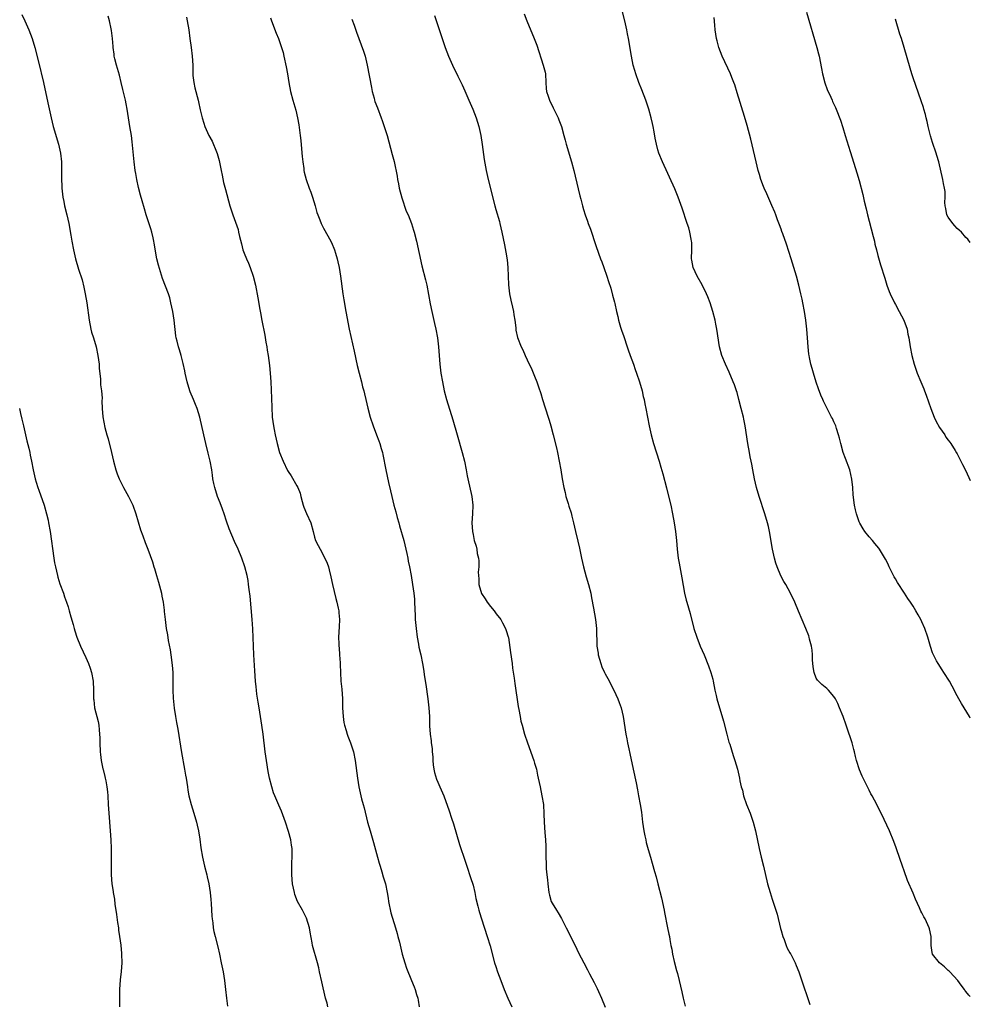
# Model space of a CAD drawing. Units: inches. Extents: x 2625000 to 2628000, y 1464000 to 1467000.
# Drawn here: x 2627784 to 2628000, y 1464668 to 1464891 of the extents above; entities that cross this region are included whole.
import ezdxf

# ---------------------------------------------------------------- set-up
doc = ezdxf.new("R2010")
doc.units = ezdxf.units.IN
doc.header["$MEASUREMENT"] = 0
doc.layers.add('LD26251464_10ft', color=103, linetype='Continuous')

msp = doc.modelspace()

# ---------------------------------------------------------------- linework, layer by layer
at = {"layer": 'LD26251464_10ft'}
for points, elevation in [([(2627784.5, 1464892.5), (2627785.18, 1464891), (2627786.04, 1464889), (2627786.82, 1464887), (2627787.45, 1464885), (2627788.27, 1464881.73), (2627789.4, 1464877), (2627790.41, 1464872.41), (2627791.13, 1464869), (2627791.62, 1464867), (2627792.78, 1464863), (2627793.23, 1464861), (2627793.46, 1464859), (2627793.52, 1464857), (2627793.51, 1464855.51), (2627793.58, 1464853), (2627793.8, 1464851), (2627793.99, 1464850.01), (2627794.2, 1464849), (2627794.72, 1464847), (2627795.19, 1464845), (2627795.64, 1464842.36), (2627795.84, 1464841), (2627796.2, 1464839), (2627796.67, 1464837), (2627797.36, 1464834.64), (2627798.17, 1464832.17), (2627798.56, 1464830.56), (2627798.89, 1464829), (2627799.22, 1464827), (2627799.77, 1464823), (2627800.17, 1464821), (2627800.33, 1464820.33), (2627800.74, 1464819), (2627801.34, 1464817), (2627801.77, 1464815), (2627802.02, 1464813), (2627802.08, 1464812.08), (2627802.33, 1464809.67), (2627802.38, 1464808.38), (2627802.56, 1464807), (2627802.7, 1464805.3), (2627802.69, 1464804.69), (2627802.75, 1464803), (2627802.9, 1464801.1), (2627803.33, 1464798.67), (2627803.78, 1464797), (2627804.09, 1464796.09), (2627804.88, 1464793), (2627805.31, 1464791), (2627805.81, 1464789), (2627806.15, 1464788.15), (2627806.58, 1464787), (2627807.6, 1464785), (2627808.7, 1464783), (2627809.67, 1464781), (2627810.39, 1464779), (2627811.42, 1464775.42), (2627811.95, 1464774.05), (2627812.49, 1464772.49), (2627813.08, 1464771), (2627814.15, 1464768.15), (2627814.48, 1464767), (2627814.62, 1464766.62), (2627815.08, 1464765), (2627815.53, 1464763.53), (2627816.2, 1464761), (2627816.32, 1464760.32), (2627816.6, 1464759), (2627816.84, 1464757.16), (2627816.85, 1464756.85), (2627817.02, 1464755.02), (2627817.28, 1464753), (2627817.56, 1464751.56), (2627817.76, 1464750.24), (2627818.15, 1464748.15), (2627818.34, 1464747), (2627818.67, 1464744.67), (2627818.76, 1464743), (2627818.76, 1464741.24), (2627818.79, 1464740.79), (2627818.78, 1464739), (2627818.85, 1464737.15), (2627819.09, 1464734.91), (2627819.4, 1464733), (2627819.65, 1464731.65), (2627819.9, 1464730.1), (2627820.78, 1464724.78), (2627821.47, 1464721), (2627821.69, 1464719.69), (2627821.83, 1464719), (2627821.97, 1464717.97), (2627822.14, 1464717), (2627822.23, 1464716.23), (2627822.46, 1464715), (2627822.94, 1464713), (2627823.58, 1464711), (2627824.18, 1464709), (2627824.31, 1464708.31), (2627824.61, 1464707), (2627824.91, 1464705.09), (2627825.18, 1464703.18), (2627825.56, 1464701), (2627826, 1464699), (2627826.49, 1464697), (2627826.58, 1464696.57), (2627826.96, 1464695), (2627827.29, 1464693), (2627827.42, 1464691.42), (2627827.51, 1464690.49), (2627827.64, 1464687.64), (2627827.71, 1464687), (2627827.85, 1464686.15), (2627827.96, 1464685), (2627828.12, 1464684.12), (2627828.39, 1464683), (2627829, 1464680.69), (2627829.38, 1464679), (2627829.81, 1464677), (2627830.21, 1464675), (2627830.53, 1464673), (2627830.78, 1464671), (2627831, 1464669), (2627831.2, 1464667.2)], 11100), ([(2627854.05, 1464667), (2627853.84, 1464667.84), (2627853.51, 1464669), (2627852.68, 1464672.68), (2627852.12, 1464675), (2627851.93, 1464675.93), (2627851.67, 1464677), (2627850.52, 1464681), (2627850.43, 1464681.57), (2627849.97, 1464683.97), (2627849.81, 1464685), (2627849.16, 1464687.16), (2627848.52, 1464688.52), (2627848.22, 1464689), (2627847.12, 1464691), (2627846.54, 1464692.54), (2627846.41, 1464693), (2627846.02, 1464695), (2627845.81, 1464697), (2627845.83, 1464698.17), (2627845.81, 1464699), (2627845.83, 1464699.83), (2627845.92, 1464701), (2627845.88, 1464701.88), (2627845.9, 1464703), (2627845.75, 1464703.75), (2627845.6, 1464705), (2627845.1, 1464706.9), (2627844.4, 1464709), (2627843.45, 1464711.45), (2627842.85, 1464712.85), (2627841.94, 1464715), (2627841.68, 1464715.68), (2627841.25, 1464717), (2627840.75, 1464719), (2627840.47, 1464720.47), (2627840.08, 1464723), (2627839.79, 1464725), (2627839.3, 1464729), (2627839.03, 1464731), (2627838.4, 1464735), (2627838.22, 1464736.22), (2627837.91, 1464738.09), (2627837.79, 1464739), (2627837.73, 1464739.73), (2627837.58, 1464741), (2627837.4, 1464743.4), (2627837.19, 1464747), (2627837.09, 1464749), (2627836.94, 1464752.94), (2627836.81, 1464755), (2627836.34, 1464760.34), (2627836.13, 1464761.87), (2627836.01, 1464763), (2627835.88, 1464763.88), (2627835.66, 1464765), (2627835.16, 1464767), (2627834.46, 1464769), (2627833.6, 1464771), (2627832.78, 1464772.78), (2627831.62, 1464775.62), (2627831, 1464777.36), (2627830.44, 1464779), (2627830.06, 1464780.06), (2627829.52, 1464781.52), (2627828.93, 1464783), (2627828.3, 1464785), (2627828.11, 1464785.89), (2627827.9, 1464787), (2627827.81, 1464787.81), (2627827.62, 1464789), (2627827.26, 1464791), (2627826.85, 1464792.85), (2627826.3, 1464795), (2627825.81, 1464797), (2627824.96, 1464801), (2627824.32, 1464803), (2627823.91, 1464803.91), (2627823.47, 1464805), (2627822.72, 1464806.72), (2627822.62, 1464807), (2627822.02, 1464809), (2627821.59, 1464811), (2627821.51, 1464811.51), (2627821.17, 1464813.17), (2627820.7, 1464815), (2627820.31, 1464816.31), (2627820.06, 1464817), (2627819.74, 1464818.26), (2627819.54, 1464819), (2627819.46, 1464819.46), (2627819.09, 1464823), (2627818.78, 1464825), (2627818.36, 1464827), (2627818.08, 1464828.08), (2627817.79, 1464829), (2627816.47, 1464832.47), (2627815.51, 1464835.51), (2627815.18, 1464837), (2627814.56, 1464840.56), (2627814.47, 1464841), (2627814.29, 1464841.71), (2627814, 1464843), (2627813.78, 1464843.78), (2627812.75, 1464847), (2627812.34, 1464848.34), (2627811.85, 1464850.15), (2627811.46, 1464851.46), (2627811, 1464853.17), (2627810.59, 1464855), (2627810.36, 1464856.36), (2627810.27, 1464857), (2627810.04, 1464859), (2627809.57, 1464863.57), (2627809.38, 1464865), (2627809.04, 1464867.04), (2627808.45, 1464871), (2627808.19, 1464872.19), (2627808.05, 1464873), (2627807.77, 1464874.23), (2627807.42, 1464875.42), (2627807.08, 1464877), (2627806.67, 1464878.67), (2627806.24, 1464880.24), (2627805.97, 1464881), (2627805.6, 1464882.4), (2627805.46, 1464883), (2627805.43, 1464883.43), (2627805.2, 1464885), (2627805.2, 1464885.2), (2627805.05, 1464887), (2627804.84, 1464888.84), (2627804.78, 1464889.22), (2627804.4, 1464891), (2627804.08, 1464892.08)], 11110), ([(2627821.87, 1464891.87), (2627822.04, 1464891), (2627822.39, 1464889), (2627822.69, 1464887), (2627822.96, 1464885), (2627823.19, 1464883), (2627823.3, 1464881), (2627823.31, 1464879.31), (2627823.32, 1464879), (2627823.37, 1464878.63), (2627823.54, 1464877), (2627823.82, 1464875.82), (2627824.57, 1464873), (2627824.65, 1464872.65), (2627825, 1464870.85), (2627825.47, 1464869), (2627825.82, 1464867.82), (2627826.09, 1464867), (2627826.97, 1464865), (2627827.71, 1464863.71), (2627828.73, 1464861.27), (2627828.9, 1464860.9), (2627829.33, 1464859.33), (2627829.8, 1464857), (2627829.98, 1464855.98), (2627830.34, 1464854.34), (2627830.74, 1464852.74), (2627831.78, 1464849), (2627832.41, 1464847), (2627833.61, 1464843.61), (2627833.75, 1464843), (2627833.93, 1464842.07), (2627834.4, 1464840.4), (2627834.73, 1464839), (2627835, 1464838.27), (2627835.52, 1464837), (2627835.98, 1464835.98), (2627836.38, 1464835), (2627837.07, 1464833), (2627837.58, 1464831), (2627838.13, 1464828.13), (2627838.58, 1464825.42), (2627838.72, 1464824.72), (2627839.01, 1464822.99), (2627839.66, 1464819.66), (2627839.95, 1464818.05), (2627840.12, 1464817), (2627840.23, 1464816.23), (2627840.44, 1464815), (2627840.74, 1464812.74), (2627840.92, 1464811), (2627841.07, 1464809), (2627841.17, 1464807.17), (2627841.27, 1464803.27), (2627841.4, 1464801), (2627841.65, 1464799), (2627841.79, 1464798.21), (2627842.02, 1464797), (2627842.49, 1464795), (2627843.06, 1464793), (2627843.83, 1464791), (2627844.86, 1464788.86), (2627845, 1464788.65), (2627845.68, 1464787.68), (2627847, 1464785.42), (2627847.21, 1464785), (2627847.72, 1464783.72), (2627847.87, 1464783), (2627848.17, 1464781.83), (2627848.4, 1464781), (2627848.55, 1464780.55), (2627849.13, 1464779.13), (2627850.12, 1464777), (2627850.68, 1464775), (2627851, 1464773.74), (2627851.23, 1464773), (2627851.85, 1464771.85), (2627852.24, 1464771), (2627853.33, 1464769), (2627853.84, 1464767.84), (2627854.13, 1464767), (2627854.32, 1464766.32), (2627854.71, 1464764.71), (2627855.07, 1464763), (2627855.82, 1464759.82), (2627856.05, 1464759), (2627856.38, 1464757.62), (2627856.49, 1464757), (2627856.52, 1464756.52), (2627856.69, 1464755), (2627856.62, 1464753.38), (2627856.47, 1464751), (2627856.5, 1464749.5), (2627856.53, 1464749), (2627856.58, 1464748.58), (2627856.7, 1464747), (2627856.8, 1464745.2), (2627856.84, 1464744.84), (2627856.89, 1464743), (2627857, 1464741), (2627857.17, 1464739.17), (2627857.32, 1464737), (2627857.38, 1464735), (2627857.47, 1464733), (2627857.66, 1464731.66), (2627857.78, 1464731), (2627858.16, 1464729.84), (2627858.4, 1464729), (2627858.55, 1464728.55), (2627859.2, 1464727), (2627859.86, 1464725), (2627860.25, 1464723), (2627860.74, 1464719), (2627861.08, 1464717), (2627861.52, 1464715), (2627861.68, 1464714.32), (2627862.02, 1464713), (2627862.24, 1464712.24), (2627863.06, 1464709), (2627863.6, 1464707), (2627864.37, 1464704.37), (2627865.28, 1464701), (2627865.69, 1464699.69), (2627865.87, 1464699), (2627866.27, 1464697.73), (2627866.6, 1464696.6), (2627867.11, 1464695), (2627867.52, 1464693), (2627867.73, 1464691.73), (2627867.83, 1464691), (2627868.36, 1464688.36), (2627869.4, 1464685), (2627869.73, 1464683.73), (2627869.95, 1464683), (2627870.27, 1464681.73), (2627870.91, 1464679), (2627871.48, 1464677), (2627871.85, 1464675.85), (2627873, 1464673.02), (2627873.6, 1464671.6), (2627873.87, 1464671), (2627874.19, 1464669.81), (2627874.44, 1464669), (2627874.56, 1464668.56), (2627874.79, 1464667)], 11120), ([(2627841, 1464891.73), (2627841.24, 1464891), (2627842.24, 1464888.24), (2627842.79, 1464887), (2627843.52, 1464885), (2627843.83, 1464883.83), (2627844.04, 1464883), (2627844.56, 1464880.56), (2627844.85, 1464879), (2627845.16, 1464877), (2627845.54, 1464875), (2627846.07, 1464873), (2627846.72, 1464870.72), (2627847.12, 1464869), (2627847.4, 1464867.4), (2627847.74, 1464865), (2627847.88, 1464863.88), (2627848.06, 1464861.94), (2627848.19, 1464860.19), (2627848.31, 1464859), (2627848.53, 1464857.47), (2627848.58, 1464857), (2627848.65, 1464856.65), (2627849.07, 1464855), (2627849.79, 1464853), (2627850.14, 1464852.14), (2627850.56, 1464851), (2627851.16, 1464849), (2627851.53, 1464847.53), (2627851.72, 1464847), (2627852.18, 1464845.82), (2627852.48, 1464845), (2627853, 1464843.94), (2627854.66, 1464841), (2627855, 1464840.27), (2627855.4, 1464839.4), (2627855.54, 1464839), (2627855.75, 1464838.25), (2627856.15, 1464837), (2627856.31, 1464836.31), (2627856.59, 1464835), (2627856.91, 1464833), (2627857.44, 1464829), (2627857.63, 1464827.63), (2627858.08, 1464825), (2627858.89, 1464821), (2627860.02, 1464816.02), (2627860.7, 1464812.7), (2627861.1, 1464811), (2627861.65, 1464809), (2627861.92, 1464807.92), (2627862.18, 1464807), (2627862.32, 1464806.32), (2627862.65, 1464805), (2627863.07, 1464803.07), (2627863.61, 1464801), (2627864.3, 1464799), (2627865.1, 1464797), (2627865.62, 1464795.62), (2627865.83, 1464795), (2627866.15, 1464793.85), (2627866.4, 1464793), (2627866.51, 1464792.51), (2627867.2, 1464789), (2627867.81, 1464786.19), (2627868.27, 1464784.27), (2627868.55, 1464783), (2627869.04, 1464781), (2627869.46, 1464779.46), (2627869.77, 1464778.23), (2627870.12, 1464777), (2627870.33, 1464776.33), (2627871.25, 1464773), (2627872, 1464770), (2627872.2, 1464769), (2627872.3, 1464768.3), (2627872.6, 1464767), (2627872.95, 1464765.05), (2627873.28, 1464763), (2627873.55, 1464761), (2627873.67, 1464759.67), (2627873.71, 1464759), (2627873.83, 1464755.83), (2627873.87, 1464755), (2627874.05, 1464753), (2627874.31, 1464751), (2627874.61, 1464749.39), (2627874.72, 1464748.72), (2627875.12, 1464747), (2627875.54, 1464745), (2627875.75, 1464743.76), (2627876.01, 1464741.99), (2627876.28, 1464740.28), (2627876.74, 1464737), (2627876.96, 1464735), (2627877.08, 1464733), (2627877.14, 1464730.86), (2627877.28, 1464729), (2627877.5, 1464727.5), (2627877.53, 1464727), (2627877.69, 1464725.69), (2627877.72, 1464725), (2627877.84, 1464723.84), (2627877.86, 1464723), (2627877.97, 1464722.03), (2627878.11, 1464721), (2627878.28, 1464720.28), (2627878.72, 1464718.72), (2627879, 1464718.05), (2627879.49, 1464717), (2627880.35, 1464715), (2627881.57, 1464711.57), (2627882.12, 1464709.88), (2627882.58, 1464708.58), (2627883.9, 1464703.9), (2627884.27, 1464703), (2627884.94, 1464701.06), (2627885.46, 1464699.46), (2627885.63, 1464699), (2627886.45, 1464696.45), (2627887, 1464694.66), (2627887.39, 1464693), (2627887.66, 1464691.66), (2627888.11, 1464689.89), (2627888.31, 1464689), (2627888.46, 1464688.46), (2627888.92, 1464687), (2627890.25, 1464683), (2627890.89, 1464680.89), (2627891.92, 1464677), (2627892.18, 1464676.18), (2627892.56, 1464675), (2627893.3, 1464673), (2627894.1, 1464671), (2627894.94, 1464669), (2627895.82, 1464667)], 11130), ([(2627859.45, 1464891.45), (2627859.97, 1464890.03), (2627860.49, 1464888.49), (2627861.62, 1464885.62), (2627862.15, 1464884.15), (2627862.48, 1464883), (2627862.94, 1464881), (2627863.91, 1464875.91), (2627864.1, 1464875), (2627864.52, 1464873.48), (2627864.63, 1464873), (2627864.72, 1464872.72), (2627865.26, 1464871.26), (2627866.16, 1464869), (2627866.38, 1464868.38), (2627866.85, 1464867), (2627867.46, 1464865), (2627868.66, 1464860.66), (2627869.08, 1464859.08), (2627869.74, 1464855.74), (2627869.82, 1464855), (2627870.04, 1464854.04), (2627870.22, 1464853), (2627870.81, 1464850.81), (2627871.82, 1464847.82), (2627872.24, 1464847), (2627873.06, 1464845), (2627873.49, 1464843.49), (2627873.66, 1464843), (2627874.14, 1464841), (2627875.37, 1464835.37), (2627876.2, 1464832.2), (2627876.49, 1464831), (2627876.9, 1464828.9), (2627877.29, 1464826.71), (2627877.64, 1464825), (2627878.25, 1464822.25), (2627878.55, 1464821), (2627878.95, 1464819), (2627879.18, 1464817), (2627879.44, 1464813), (2627879.68, 1464811), (2627880.04, 1464809), (2627880.48, 1464807), (2627881, 1464805), (2627882.41, 1464800.41), (2627883.42, 1464797), (2627884.56, 1464793), (2627885.07, 1464791), (2627885.46, 1464789), (2627885.68, 1464787.68), (2627885.81, 1464787), (2627886.75, 1464783), (2627886.96, 1464781), (2627886.87, 1464779), (2627886.76, 1464777), (2627886.88, 1464775), (2627887, 1464774.37), (2627887.3, 1464773), (2627887.71, 1464771.71), (2627887.86, 1464771), (2627887.97, 1464770.03), (2627888.23, 1464769), (2627888.33, 1464768.33), (2627888.3, 1464767), (2627888.2, 1464765.8), (2627888.23, 1464765), (2627888.29, 1464764.29), (2627888.34, 1464763), (2627888.96, 1464760.96), (2627889.74, 1464759.74), (2627890.24, 1464759), (2627891, 1464757.98), (2627891.81, 1464757), (2627892.28, 1464756.28), (2627893.3, 1464755), (2627893.72, 1464754.28), (2627894.42, 1464753), (2627894.54, 1464752.54), (2627895, 1464751.09), (2627895.03, 1464750.97), (2627895.53, 1464747.53), (2627895.86, 1464745), (2627895.98, 1464743.98), (2627896.32, 1464741.68), (2627896.47, 1464740.47), (2627897.29, 1464735.29), (2627897.44, 1464734.56), (2627897.7, 1464733), (2627897.9, 1464731.9), (2627898.14, 1464731), (2627898.71, 1464729), (2627899.36, 1464727), (2627900.82, 1464723), (2627901, 1464722.41), (2627901.4, 1464721), (2627901.67, 1464719.67), (2627901.83, 1464719), (2627902.02, 1464718.02), (2627902.25, 1464717), (2627902.67, 1464715), (2627902.98, 1464712.98), (2627903.12, 1464710.89), (2627903.2, 1464709), (2627903.34, 1464706.66), (2627903.47, 1464705), (2627903.55, 1464703.55), (2627903.53, 1464702.47), (2627903.54, 1464701), (2627903.59, 1464699.59), (2627903.59, 1464699), (2627903.62, 1464698.38), (2627903.76, 1464697), (2627903.91, 1464695.91), (2627903.99, 1464695), (2627904.25, 1464693), (2627904.39, 1464692.39), (2627904.78, 1464691), (2627905, 1464690.56), (2627905.94, 1464689), (2627906.37, 1464688.37), (2627907.11, 1464687.11), (2627908.17, 1464685), (2627910.23, 1464681), (2627911, 1464679.3), (2627912.16, 1464677), (2627913, 1464675.42), (2627913.16, 1464675.16), (2627913.46, 1464674.54), (2627914.54, 1464672.54), (2627915.19, 1464671.19), (2627915.49, 1464670.51), (2627916.18, 1464669), (2627917.04, 1464666.96)], 11140), ([(2627878.27, 1464892.27), (2627879, 1464889.96), (2627880.02, 1464887), (2627880.67, 1464885), (2627881.42, 1464883), (2627882.33, 1464881), (2627883.55, 1464878.45), (2627884.51, 1464876.51), (2627885.14, 1464875.14), (2627886.08, 1464873), (2627886.94, 1464871), (2627887.69, 1464869), (2627888.31, 1464867), (2627888.74, 1464865), (2627889.06, 1464862.94), (2627889.52, 1464859.52), (2627889.97, 1464857), (2627890.42, 1464855), (2627891.93, 1464849), (2627892.17, 1464848.17), (2627893, 1464845.44), (2627893.12, 1464845), (2627893.58, 1464843), (2627894.17, 1464840.17), (2627894.49, 1464838.49), (2627894.74, 1464836.74), (2627894.9, 1464835), (2627895.07, 1464831.07), (2627895.31, 1464829), (2627895.58, 1464827.58), (2627896.01, 1464825.99), (2627896.2, 1464825), (2627896.26, 1464824.26), (2627896.51, 1464823), (2627896.72, 1464821.28), (2627896.73, 1464821), (2627896.76, 1464820.76), (2627897.11, 1464819.11), (2627897.98, 1464817), (2627898.32, 1464816.32), (2627898.88, 1464815), (2627899.77, 1464813), (2627900.18, 1464812.18), (2627901, 1464810.28), (2627901.5, 1464809), (2627901.89, 1464807.89), (2627902.38, 1464806.38), (2627902.79, 1464805), (2627904.11, 1464801), (2627904.32, 1464800.32), (2627904.71, 1464799), (2627905.22, 1464797), (2627905.94, 1464794.06), (2627906.18, 1464793), (2627906.61, 1464791), (2627906.95, 1464789.05), (2627907.28, 1464787), (2627907.63, 1464785), (2627907.91, 1464783.91), (2627908.11, 1464783), (2627908.61, 1464781.39), (2627908.81, 1464780.81), (2627909.29, 1464779.29), (2627909.46, 1464778.54), (2627909.85, 1464777), (2627910.31, 1464775), (2627910.83, 1464772.83), (2627911.2, 1464771.2), (2627911.67, 1464769), (2627912.13, 1464767), (2627912.74, 1464764.74), (2627913.24, 1464763), (2627913.75, 1464761), (2627913.96, 1464759.96), (2627914.39, 1464757.61), (2627914.83, 1464755), (2627915.06, 1464753), (2627915.16, 1464749), (2627915.41, 1464747.4), (2627915.43, 1464747), (2627916.01, 1464745), (2627916.29, 1464744.29), (2627916.86, 1464743), (2627917, 1464742.71), (2627917.65, 1464741.65), (2627919.03, 1464739), (2627919.94, 1464737), (2627920.2, 1464736.2), (2627920.65, 1464735), (2627921.1, 1464733), (2627921.71, 1464729), (2627921.92, 1464727.92), (2627922.08, 1464727), (2627922.37, 1464725.63), (2627922.61, 1464724.61), (2627923.41, 1464721), (2627924.05, 1464717.95), (2627924.35, 1464716.35), (2627924.63, 1464715), (2627924.97, 1464713.03), (2627925.25, 1464711.25), (2627925.55, 1464709), (2627925.85, 1464707), (2627926.08, 1464705.92), (2627926.25, 1464705), (2627926.38, 1464704.38), (2627926.8, 1464702.8), (2627927.3, 1464701), (2627927.7, 1464699.7), (2627928.25, 1464697.75), (2627928.6, 1464696.6), (2627929.02, 1464695), (2627929.8, 1464691.8), (2627930.41, 1464689), (2627930.49, 1464688.49), (2627931.18, 1464685), (2627931.52, 1464683.52), (2627931.61, 1464683), (2627931.7, 1464682.3), (2627931.97, 1464681), (2627932.17, 1464680.17), (2627932.33, 1464679), (2627932.69, 1464677.31), (2627933.26, 1464675.26), (2627933.43, 1464674.57), (2627933.88, 1464673), (2627934.47, 1464670.47), (2627934.76, 1464669), (2627935.2, 1464667.2)], 11150), ([(2627898.64, 1464892.64), (2627899.25, 1464891), (2627900.91, 1464887), (2627901.48, 1464885.48), (2627902.96, 1464881), (2627903.37, 1464879.37), (2627903.44, 1464879), (2627903.58, 1464877), (2627903.66, 1464875.66), (2627903.73, 1464875), (2627904.07, 1464873.93), (2627904.35, 1464873), (2627905.24, 1464871.24), (2627906.33, 1464869), (2627906.53, 1464868.53), (2627907.09, 1464867), (2627907.67, 1464865), (2627907.94, 1464863.94), (2627908.2, 1464863), (2627909.41, 1464859), (2627909.94, 1464857), (2627910.88, 1464852.88), (2627911.27, 1464851.27), (2627911.5, 1464850.5), (2627911.89, 1464849), (2627912.14, 1464848.14), (2627912.5, 1464847), (2627913, 1464845.54), (2627913.19, 1464845), (2627913.68, 1464843.68), (2627913.89, 1464843), (2627914.67, 1464840.67), (2627915, 1464839.74), (2627916, 1464837), (2627916.25, 1464836.25), (2627916.72, 1464835), (2627917.4, 1464833), (2627917.79, 1464831.79), (2627918.28, 1464830.28), (2627918.73, 1464828.73), (2627919.14, 1464827.14), (2627919.19, 1464826.81), (2627919.6, 1464825), (2627919.9, 1464823.9), (2627920.07, 1464823), (2627920.53, 1464821.47), (2627920.76, 1464820.76), (2627921.29, 1464819.29), (2627922.05, 1464817), (2627922.26, 1464816.26), (2627922.74, 1464815), (2627923.43, 1464813), (2627923.81, 1464811.81), (2627924.14, 1464811), (2627924.83, 1464809), (2627925.4, 1464807), (2627925.69, 1464805.69), (2627925.87, 1464805), (2627926.06, 1464804.06), (2627926.29, 1464803), (2627927.03, 1464799), (2627927.47, 1464797), (2627928, 1464795), (2627929.27, 1464791), (2627929.67, 1464789.67), (2627930.12, 1464788.11), (2627930.96, 1464784.96), (2627931.37, 1464783.37), (2627931.92, 1464781), (2627932.36, 1464779), (2627932.74, 1464777), (2627933.04, 1464775), (2627933.25, 1464773), (2627933.41, 1464771), (2627933.62, 1464769), (2627933.81, 1464767.81), (2627934.46, 1464764.46), (2627935.04, 1464761), (2627935.46, 1464759.46), (2627935.56, 1464759), (2627936.36, 1464756.36), (2627937.2, 1464753), (2627937.84, 1464751), (2627938.63, 1464749), (2627939.49, 1464747), (2627940.52, 1464744.52), (2627941.05, 1464743), (2627941.46, 1464741.46), (2627941.57, 1464741), (2627941.96, 1464739), (2627942.24, 1464737.76), (2627942.4, 1464737), (2627943.93, 1464731.93), (2627944.71, 1464729), (2627945.15, 1464727.15), (2627945.32, 1464726.68), (2627946.1, 1464724.1), (2627946.51, 1464723), (2627947.08, 1464721), (2627947.53, 1464719), (2627947.65, 1464718.35), (2627947.96, 1464717), (2627948.22, 1464716.22), (2627948.5, 1464715), (2627949.18, 1464713), (2627949.98, 1464711), (2627950.69, 1464709), (2627951.22, 1464707), (2627952.04, 1464703), (2627952.51, 1464701), (2627953, 1464699), (2627953.95, 1464695), (2627954.49, 1464693), (2627955, 1464691.48), (2627955.21, 1464690.79), (2627956.08, 1464688.08), (2627956.84, 1464684.84), (2627957, 1464684.34), (2627957.37, 1464683), (2627957.67, 1464682.33), (2627958.15, 1464681), (2627958.35, 1464680.35), (2627959, 1464679.32), (2627959.11, 1464679.11), (2627959.2, 1464679), (2627959.45, 1464678.55), (2627960.21, 1464677), (2627960.41, 1464676.41), (2627961.04, 1464675), (2627962.01, 1464672.01), (2627963, 1464669.14), (2627963.57, 1464667.57)], 11160), ([(2628000, 1464669.39), (2627999.7, 1464669.7), (2627999, 1464670.53), (2627998.79, 1464670.79), (2627998.66, 1464671), (2627997.93, 1464671.93), (2627997.15, 1464673), (2627995.34, 1464675), (2627995.17, 1464675.17), (2627995, 1464675.29), (2627994.11, 1464676.11), (2627992.97, 1464677), (2627991.44, 1464679), (2627991.36, 1464679.36), (2627991.11, 1464681), (2627991.09, 1464683), (2627990.74, 1464684.74), (2627990.66, 1464685), (2627989.73, 1464687), (2627989.46, 1464687.46), (2627989, 1464688.42), (2627988.79, 1464688.79), (2627988.48, 1464689.52), (2627987.52, 1464691.52), (2627987, 1464692.87), (2627985.71, 1464695.71), (2627985, 1464697.94), (2627984.59, 1464699), (2627983.33, 1464702.67), (2627983.17, 1464703.17), (2627982.63, 1464704.63), (2627981.63, 1464707), (2627980.42, 1464709.58), (2627978.75, 1464713), (2627977.69, 1464715), (2627977.43, 1464715.43), (2627977, 1464716.26), (2627975.65, 1464719), (2627975.44, 1464719.44), (2627974.85, 1464720.85), (2627974.16, 1464723), (2627973.91, 1464723.91), (2627973.65, 1464725), (2627973.5, 1464725.5), (2627973.13, 1464727), (2627972.61, 1464728.61), (2627972.51, 1464729), (2627971.81, 1464731), (2627971.08, 1464733), (2627970.31, 1464735), (2627969.92, 1464735.92), (2627969.37, 1464737), (2627969, 1464737.57), (2627967.76, 1464739), (2627967.37, 1464739.37), (2627967, 1464739.63), (2627966.24, 1464740.24), (2627965.47, 1464741), (2627965.24, 1464741.24), (2627965, 1464741.68), (2627964.52, 1464743), (2627964.3, 1464744.3), (2627964.17, 1464745.83), (2627964.12, 1464747), (2627964.05, 1464748.05), (2627963.88, 1464749), (2627963.47, 1464750.53), (2627963.38, 1464751), (2627963.29, 1464751.29), (2627962.63, 1464753), (2627960.95, 1464756.95), (2627960.11, 1464759), (2627959.18, 1464761), (2627958.06, 1464763), (2627957.66, 1464763.66), (2627956.96, 1464764.96), (2627956.11, 1464767), (2627955.84, 1464767.84), (2627955.53, 1464769), (2627955.09, 1464771), (2627954.39, 1464775), (2627954.15, 1464776.15), (2627953.93, 1464777), (2627953.33, 1464779), (2627951.99, 1464783), (2627951.43, 1464785), (2627950.99, 1464787), (2627950.61, 1464789), (2627950.32, 1464790.32), (2627950.2, 1464791), (2627949.98, 1464791.98), (2627949.79, 1464793), (2627949.43, 1464795), (2627948.84, 1464799), (2627948.52, 1464800.52), (2627948.44, 1464801), (2627947.95, 1464803), (2627947.43, 1464805), (2627947, 1464806.6), (2627946.88, 1464807), (2627946.38, 1464808.38), (2627946.14, 1464809), (2627945.19, 1464811.19), (2627944.36, 1464813), (2627943.56, 1464815), (2627943.02, 1464817), (2627942.4, 1464821), (2627942.15, 1464822.15), (2627941.99, 1464823), (2627941.48, 1464825), (2627940.87, 1464827), (2627940.37, 1464828.37), (2627940.09, 1464829), (2627939.07, 1464831.07), (2627937.97, 1464833), (2627937.01, 1464835), (2627936.69, 1464836.69), (2627936.66, 1464837), (2627936.71, 1464839), (2627936.69, 1464840.69), (2627936.68, 1464841), (2627936.59, 1464841.41), (2627936.3, 1464843), (2627936.01, 1464844.01), (2627935.68, 1464845), (2627934.49, 1464848.49), (2627933.59, 1464851), (2627932.88, 1464852.88), (2627930.06, 1464859), (2627929.22, 1464861), (2627929, 1464861.73), (2627928.68, 1464863), (2627928.39, 1464864.39), (2627928.18, 1464865.82), (2627927.93, 1464867), (2627927.75, 1464867.75), (2627927.48, 1464869), (2627926.93, 1464871), (2627926.27, 1464873), (2627925.37, 1464875.37), (2627924.7, 1464877), (2627923.99, 1464879), (2627923.78, 1464879.78), (2627923.42, 1464881), (2627922.99, 1464883), (2627922.31, 1464887), (2627922.09, 1464888.09), (2627921.93, 1464889), (2627921.65, 1464890.35), (2627921, 1464893.13)], 11170), ([(2628000, 1464732.58), (2627999.78, 1464733), (2627998.57, 1464735), (2627997.96, 1464735.96), (2627997.36, 1464737), (2627997, 1464737.66), (2627995.87, 1464739.87), (2627995.25, 1464741), (2627993.98, 1464743), (2627993.58, 1464743.58), (2627992.67, 1464745), (2627992.34, 1464745.67), (2627991.6, 1464747), (2627991.43, 1464747.43), (2627990.93, 1464748.93), (2627990.34, 1464751), (2627989.66, 1464753), (2627989, 1464754.52), (2627988.77, 1464755), (2627988.12, 1464756.12), (2627987.65, 1464757), (2627987, 1464758.08), (2627986.41, 1464759), (2627985.82, 1464759.82), (2627985.06, 1464761), (2627983.44, 1464763.44), (2627983, 1464764.26), (2627982.72, 1464764.72), (2627982.56, 1464765), (2627981.55, 1464767), (2627981.39, 1464767.39), (2627981, 1464768.19), (2627980.72, 1464768.72), (2627979.38, 1464771), (2627979.22, 1464771.22), (2627978.33, 1464772.33), (2627977.77, 1464773), (2627977, 1464773.84), (2627976.06, 1464775), (2627975.65, 1464775.65), (2627974.9, 1464776.9), (2627974.76, 1464777.24), (2627974.12, 1464779), (2627973.93, 1464779.93), (2627973.67, 1464781), (2627973.37, 1464783.37), (2627973.27, 1464785), (2627973.1, 1464786.9), (2627972.62, 1464789), (2627971.62, 1464791.62), (2627971.11, 1464793), (2627970.55, 1464795), (2627970.26, 1464796.26), (2627970.06, 1464797), (2627969.59, 1464798.41), (2627969.41, 1464799), (2627969, 1464799.95), (2627968.67, 1464800.67), (2627968.49, 1464801), (2627967.3, 1464803.3), (2627966.64, 1464804.64), (2627966.49, 1464805), (2627966.02, 1464806.02), (2627965.47, 1464807.47), (2627964.97, 1464808.97), (2627964.35, 1464811), (2627964.04, 1464812.04), (2627963.78, 1464813), (2627963.48, 1464814.52), (2627963.37, 1464815), (2627963.32, 1464815.32), (2627963.15, 1464817), (2627963.01, 1464818.99), (2627962.84, 1464821), (2627962.62, 1464823), (2627962.33, 1464825), (2627961.95, 1464827), (2627961.77, 1464827.77), (2627961.52, 1464829), (2627961.02, 1464830.98), (2627960.49, 1464833), (2627959.92, 1464835), (2627959.31, 1464837), (2627958.27, 1464840.27), (2627957.37, 1464842.63), (2627957.2, 1464843.2), (2627957, 1464843.7), (2627956.66, 1464844.66), (2627956.19, 1464845.81), (2627955.78, 1464847), (2627955.6, 1464847.6), (2627954.93, 1464849.07), (2627953.77, 1464851.77), (2627953.16, 1464853), (2627953, 1464853.37), (2627952.43, 1464855), (2627952.09, 1464856.09), (2627951.83, 1464857), (2627951.32, 1464859), (2627951, 1464860.3), (2627950.12, 1464864.12), (2627949.29, 1464867.29), (2627948.7, 1464869.3), (2627947, 1464874.68), (2627946.46, 1464876.46), (2627946.28, 1464877), (2627945.83, 1464878.17), (2627945.53, 1464879), (2627943.61, 1464883), (2627942.83, 1464885), (2627942.47, 1464886.47), (2627942.32, 1464887), (2627942.03, 1464889), (2627941.95, 1464890.05), (2627941.76, 1464891.76)], 11180), ([(2627962.77, 1464893), (2627965.16, 1464885), (2627965.54, 1464883.54), (2627965.66, 1464883), (2627966.2, 1464880.2), (2627966.42, 1464879), (2627966.94, 1464876.94), (2627967.47, 1464875.47), (2627968.33, 1464873.67), (2627968.62, 1464873), (2627968.72, 1464872.72), (2627969.35, 1464871.35), (2627969.52, 1464871), (2627970.47, 1464868.47), (2627971, 1464866.82), (2627971.54, 1464865), (2627972.68, 1464861.32), (2627974.3, 1464856.3), (2627974.68, 1464855), (2627974.76, 1464854.76), (2627975.6, 1464851.6), (2627975.9, 1464850.1), (2627976.33, 1464848.33), (2627976.62, 1464847), (2627977, 1464845.53), (2627977.95, 1464842.05), (2627978.2, 1464841), (2627978.32, 1464840.32), (2627978.68, 1464839), (2627979, 1464837.72), (2627979.6, 1464835.6), (2627980.54, 1464832.54), (2627981.02, 1464831.02), (2627981.58, 1464829.58), (2627981.82, 1464829), (2627982.78, 1464827), (2627983, 1464826.62), (2627983.86, 1464825), (2627984.9, 1464823), (2627985.62, 1464821), (2627985.84, 1464819.84), (2627986.04, 1464819), (2627986.32, 1464817), (2627986.69, 1464815), (2627987.24, 1464813), (2627987.71, 1464811.71), (2627987.94, 1464811), (2627988.75, 1464809), (2627989.45, 1464807.45), (2627989.6, 1464807), (2627990, 1464806), (2627991.02, 1464803), (2627991.79, 1464801), (2627992.15, 1464800.15), (2627993, 1464798.68), (2627994.19, 1464797), (2627994.47, 1464796.47), (2627995, 1464795.79), (2627995.32, 1464795.32), (2627995.56, 1464795), (2627996.54, 1464793.46), (2627996.87, 1464792.87), (2627997, 1464792.69), (2627997.57, 1464791.57), (2627997.87, 1464791), (2627998.24, 1464790.24), (2627999, 1464788.81), (2628000, 1464786.63)], 11190), ([(2628000, 1464840.7), (2627999.44, 1464841.44), (2627999, 1464841.83), (2627997.96, 1464843), (2627997.49, 1464843.49), (2627997, 1464843.84), (2627996.49, 1464844.49), (2627996.04, 1464845), (2627995, 1464846.43), (2627994.7, 1464847), (2627994.42, 1464848.42), (2627994.25, 1464849), (2627994.21, 1464849.79), (2627994.26, 1464851), (2627994.25, 1464852.25), (2627994.16, 1464853), (2627993.92, 1464854.08), (2627993.77, 1464855), (2627992.86, 1464859), (2627992.41, 1464860.41), (2627992.23, 1464861), (2627991.39, 1464863.39), (2627990.94, 1464864.94), (2627990.44, 1464867), (2627990.18, 1464868.18), (2627989.97, 1464869), (2627989.79, 1464869.79), (2627989.42, 1464871), (2627989.34, 1464871.34), (2627988.85, 1464872.85), (2627987, 1464878.12), (2627986.72, 1464879), (2627986.32, 1464880.32), (2627984.99, 1464885.01), (2627984.35, 1464887), (2627983.98, 1464887.98), (2627983, 1464891.43)], 11200), ([(2627783.95, 1464803), (2627784.19, 1464801.81), (2627784.51, 1464800.51), (2627784.83, 1464799), (2627785.62, 1464795.62), (2627786.08, 1464793.92), (2627786.28, 1464793), (2627786.37, 1464792.37), (2627786.7, 1464791), (2627787.07, 1464789), (2627787.53, 1464787), (2627787.75, 1464786.25), (2627788.15, 1464785), (2627788.38, 1464784.38), (2627789.54, 1464781), (2627790.11, 1464779), (2627790.44, 1464777.56), (2627790.57, 1464777), (2627790.91, 1464775), (2627791.77, 1464769), (2627791.94, 1464767.94), (2627792.11, 1464767), (2627792.55, 1464765), (2627792.65, 1464764.65), (2627793.14, 1464763.14), (2627793.93, 1464761), (2627794.2, 1464760.2), (2627794.65, 1464759), (2627795, 1464757.9), (2627795.26, 1464757), (2627795.6, 1464755.6), (2627796.12, 1464753.88), (2627796.34, 1464753), (2627796.49, 1464752.49), (2627797, 1464751), (2627797.79, 1464749), (2627799, 1464746.38), (2627799.61, 1464745), (2627799.99, 1464743.99), (2627800.3, 1464743), (2627800.68, 1464741), (2627800.75, 1464739), (2627800.75, 1464737.25), (2627800.77, 1464737), (2627800.81, 1464736.81), (2627801.02, 1464734.98), (2627801.86, 1464731.86), (2627801.97, 1464731), (2627802.03, 1464729.97), (2627802.14, 1464729), (2627802.18, 1464728.18), (2627802.2, 1464727), (2627802.29, 1464725), (2627802.35, 1464724.35), (2627802.52, 1464723), (2627802.92, 1464721.08), (2627802.94, 1464720.94), (2627803.33, 1464719.33), (2627803.44, 1464719), (2627803.59, 1464718.41), (2627803.83, 1464717), (2627803.91, 1464715.91), (2627804.03, 1464715), (2627804.12, 1464713), (2627804.22, 1464711), (2627804.57, 1464707), (2627804.7, 1464705), (2627804.77, 1464703), (2627804.8, 1464701.2), (2627804.78, 1464700.78), (2627804.78, 1464699), (2627804.8, 1464697), (2627804.95, 1464695), (2627805.21, 1464693.21), (2627805.23, 1464693), (2627805.5, 1464691.5), (2627805.61, 1464690.39), (2627805.98, 1464687.98), (2627806.21, 1464686.21), (2627806.41, 1464685), (2627806.47, 1464684.47), (2627806.71, 1464683), (2627806.96, 1464681.04), (2627807.12, 1464679.12), (2627807.15, 1464679), (2627807.19, 1464677), (2627807.03, 1464675.03), (2627806.83, 1464673.17), (2627806.69, 1464671), (2627806.64, 1464669), (2627806.67, 1464667)], 11090)]:
    msp.add_lwpolyline(points, dxfattribs=dict(at, elevation=elevation))

doc.saveas('drawing.dxf')
